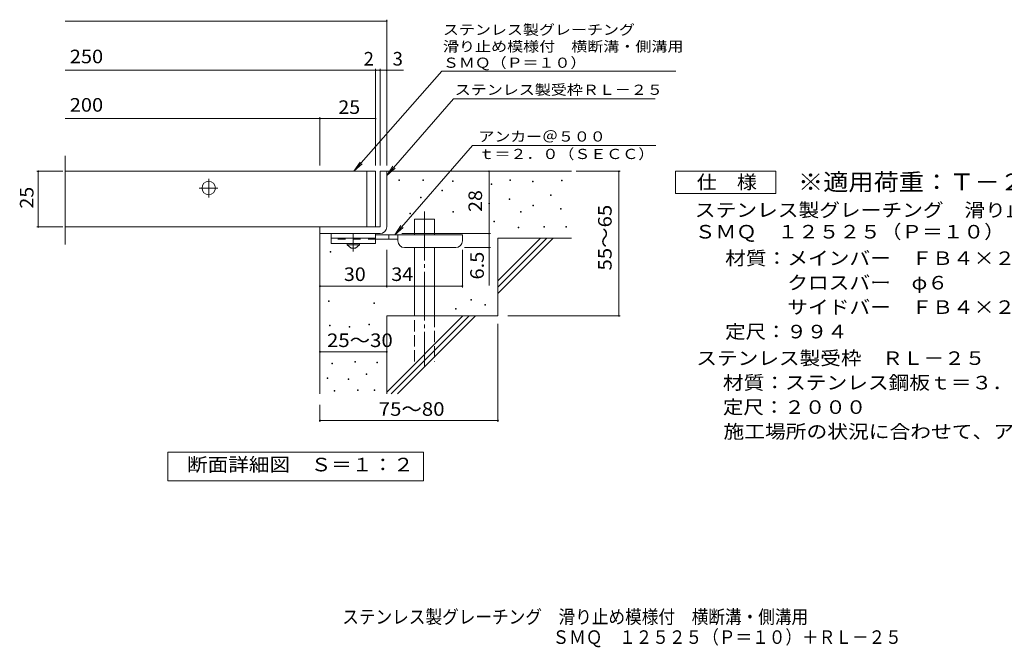
# Model space of a CAD drawing. Units: millimetres. Extents: x -1576 to 1748, y -1381 to 1241.
# Drawn here: x -1576 to 637, y -1381 to 30 of the extents above; entities that cross this region are included whole.
import ezdxf

# ---------------------------------------------------------------- set-up
doc = ezdxf.new("R2010")
doc.units = ezdxf.units.MM
doc.header["$LTSCALE"] = 10
for name, pattern in [('JWW_CENTER1', [6.773333, 4.233333, -0.846667, 0.846667, -0.846667]), ('JWW_CENTER2', [13.546667, 11.006667, -0.846667, 0.846667, -0.846667]), ('JWW_DASHED2', [3.386667, 1.693333, -1.693333]), ('JWW_DASHED3', [3.386667, 2.54, -0.846667])]:
    doc.linetypes.add(name, pattern=pattern)
for name, color, linetype in [('D-0', 7, 'Continuous'), ('D-1', 7, 'Continuous'), ('D-2', 7, 'Continuous'), ('D-4', 7, 'Continuous'), ('D-5', 7, 'Continuous'), ('D-6', 7, 'Continuous'), ('D-9', 7, 'Continuous'), ('F-5ﾚｲﾔ', 7, 'Continuous')]:
    doc.layers.add(name, color=color, linetype=linetype)
doc.styles.add('ＭＳ ゴシック', font='txt', dxfattribs={"height": 1})

msp = doc.modelspace()

# ---------------------------------------------------------------- linework, layer by layer
at = {"layer": 'D-0', "color": 7, "linetype": 'Continuous', "lineweight": 9}
for p, q in [((-724.1, -331.8), (-724.1, -330.3)), ((-724.1, -330.3), (-722.6, -330.3)), ((-722.6, -331.8), (-724.1, -331.8)), ((-722.6, -330.3), (-722.6, -331.8)), ((-669.9, -331.1), (-669.9, -329.6)), ((-669.9, -329.6), (-668.4, -329.6)), ((-668.4, -331.1), (-669.9, -331.1)), ((-668.4, -329.6), (-668.4, -331.1)), ((-474.3, -331.8), (-474.3, -330.3)), ((-474.3, -330.3), (-472.8, -330.3)), ((-472.8, -331.8), (-474.3, -331.8)), ((-472.8, -330.3), (-472.8, -331.8)), ((-358.6, -332.5), (-358.6, -331)), ((-358.6, -331), (-357.1, -331)), ((-357.1, -331), (-357.1, -332.5)), ((-627.3, -354.8), (-627.3, -353.3)), ((-627.3, -353.3), (-625.8, -353.3)), ((-625.8, -353.3), (-625.8, -354.8)), ((-603.6, -333.8), (-603.6, -332.3)), ((-603.6, -332.3), (-602.1, -332.3)), ((-602.1, -333.8), (-603.6, -333.8)), ((-602.1, -332.3), (-602.1, -333.8)), ((-516.3, -340.6), (-516.3, -339.1)), ((-516.3, -339.1), (-514.8, -339.1)), ((-514.8, -340.6), (-516.3, -340.6)), ((-514.8, -339.1), (-514.8, -340.6)), ((-423.6, -334.5), (-423.6, -333)), ((-423.6, -333), (-422.1, -333)), ((-422.1, -334.5), (-423.6, -334.5)), ((-422.1, -333), (-422.1, -334.5)), ((-357.1, -332.5), (-358.6, -332.5)), ((-675.3, -370.4), (-675.3, -368.9)), ((-675.3, -368.9), (-673.8, -368.9)), ((-673.8, -370.4), (-675.3, -370.4)), ((-673.8, -368.9), (-673.8, -370.4)), ((-625.8, -354.8), (-627.3, -354.8)), ((-475.7, -373.8), (-475.7, -372.3)), ((-475.7, -372.3), (-474.2, -372.3)), ((-474.2, -373.8), (-475.7, -373.8)), ((-474.2, -372.3), (-474.2, -373.8)), ((-383, -365), (-383, -363.5)), ((-383, -363.5), (-381.5, -363.5)), ((-381.5, -365), (-383, -365)), ((-381.5, -363.5), (-381.5, -365)), ((-521.7, -383.9), (-521.7, -382.4)), ((-521.7, -382.4), (-520.2, -382.4)), ((-520.2, -383.9), (-521.7, -383.9)), ((-520.2, -382.4), (-520.2, -383.9)), ((-422.9, -388.6), (-422.9, -387.1)), ((-422.9, -387.1), (-421.4, -387.1)), ((-421.4, -388.6), (-422.9, -388.6)), ((-421.4, -387.1), (-421.4, -388.6)), ((-360.7, -396.1), (-360.7, -394.6)), ((-360.7, -394.6), (-359.2, -394.6)), ((-359.2, -396.1), (-360.7, -396.1)), ((-359.2, -394.6), (-359.2, -396.1)), ((-699, -406.2), (-699, -404.7)), ((-699, -404.7), (-697.5, -404.7)), ((-697.5, -406.2), (-699, -406.2)), ((-697.5, -404.7), (-697.5, -406.2)), ((-602.9, -402.9), (-602.9, -401.4)), ((-602.9, -401.4), (-601.4, -401.4)), ((-601.4, -402.9), (-602.9, -402.9)), ((-601.4, -401.4), (-601.4, -402.9)), ((-450.7, -402.9), (-450.7, -401.4)), ((-450.7, -401.4), (-449.2, -401.4)), ((-449.2, -402.9), (-450.7, -402.9)), ((-449.2, -401.4), (-449.2, -402.9)), ((-510.2, -424.5), (-510.2, -423)), ((-510.2, -423), (-508.7, -423)), ((-508.7, -424.5), (-510.2, -424.5)), ((-508.7, -423), (-508.7, -424.5)), ((-455.4, -438), (-455.4, -436.5)), ((-455.4, -436.5), (-453.9, -436.5)), ((-453.9, -438), (-455.4, -438)), ((-453.9, -436.5), (-453.9, -438)), ((-397.9, -436.7), (-397.9, -435.2)), ((-397.9, -435.2), (-396.4, -435.2)), ((-396.4, -436.7), (-397.9, -436.7)), ((-396.4, -435.2), (-396.4, -436.7)), ((-348.5, -436), (-348.5, -434.5)), ((-348.5, -434.5), (-347, -434.5)), ((-347, -436), (-348.5, -436)), ((-347, -434.5), (-347, -436)), ((-878.4, -492.4), (-878.4, -490.9)), ((-878.4, -490.9), (-876.9, -490.9)), ((-876.9, -492.4), (-878.4, -492.4)), ((-876.9, -490.9), (-876.9, -492.4)), ((-882.3, -603.6), (-882.3, -602.1)), ((-882.3, -602.1), (-880.8, -602.1)), ((-880.8, -603.6), (-882.3, -603.6)), ((-880.8, -602.1), (-880.8, -603.6)), ((-780.1, -607.7), (-780.1, -606.2)), ((-780.1, -606.2), (-778.6, -606.2)), ((-778.6, -607.7), (-780.1, -607.7)), ((-778.6, -606.2), (-778.6, -607.7)), ((-596.9, -620.8), (-596.9, -619.3)), ((-596.9, -619.3), (-595.4, -619.3)), ((-595.4, -619.3), (-595.4, -620.8)), ((-562.4, -600.5), (-562.4, -599)), ((-562.4, -599), (-560.9, -599)), ((-560.9, -600.5), (-562.4, -600.5)), ((-560.9, -599), (-560.9, -600.5)), ((-530.5, -611.3), (-530.5, -609.8)), ((-530.5, -609.8), (-529, -609.8)), ((-529, -611.3), (-530.5, -611.3)), ((-529, -609.8), (-529, -611.3)), ((-595.4, -620.8), (-596.9, -620.8)), ((-879.9, -658), (-879.9, -656.5)), ((-879.9, -656.5), (-878.4, -656.5)), ((-878.4, -658), (-879.9, -658)), ((-878.4, -656.5), (-878.4, -658)), ((-835.8, -661), (-835.8, -659.5)), ((-835.8, -659.5), (-834.3, -659.5)), ((-834.3, -661), (-835.8, -661)), ((-834.3, -659.5), (-834.3, -661)), ((-791.6, -655.7), (-791.6, -654.2)), ((-791.6, -654.2), (-790.1, -654.2)), ((-790.1, -655.7), (-791.6, -655.7)), ((-790.1, -654.2), (-790.1, -655.7)), ((-874.6, -743.3), (-874.6, -741.8)), ((-874.6, -741.8), (-873.1, -741.8)), ((-873.1, -743.3), (-874.6, -743.3)), ((-873.1, -741.8), (-873.1, -743.3)), ((-822.8, -739.4), (-822.8, -737.9)), ((-822.8, -737.9), (-821.3, -737.9)), ((-821.3, -739.4), (-822.8, -739.4)), ((-821.3, -737.9), (-821.3, -739.4)), ((-773, -741.4), (-773, -739.9)), ((-773, -739.9), (-771.5, -739.9)), ((-771.5, -741.4), (-773, -741.4)), ((-771.5, -739.9), (-771.5, -741.4)), ((-797.7, -767.2), (-797.7, -765.7)), ((-797.7, -765.7), (-796.2, -765.7)), ((-796.2, -767.2), (-797.7, -767.2)), ((-796.2, -765.7), (-796.2, -767.2)), ((-885.3, -776.8), (-885.3, -775.3)), ((-885.3, -775.3), (-883.8, -775.3)), ((-883.8, -776.8), (-885.3, -776.8)), ((-883.8, -775.3), (-883.8, -776.8)), ((-838.1, -779), (-838.1, -777.5)), ((-838.1, -777.5), (-836.6, -777.5)), ((-836.6, -779), (-838.1, -779)), ((-836.6, -777.5), (-836.6, -779)), ((-868.9, -805.3), (-868.9, -803.8)), ((-868.9, -803.8), (-867.4, -803.8)), ((-867.4, -805.3), (-868.9, -805.3)), ((-867.4, -803.8), (-867.4, -805.3)), ((-817.1, -803.8), (-817.1, -802.3)), ((-817.1, -802.3), (-815.6, -802.3)), ((-815.6, -803.8), (-817.1, -803.8)), ((-815.6, -802.3), (-815.6, -803.8)), ((-779.1, -803.8), (-779.1, -802.3)), ((-779.1, -802.3), (-777.6, -802.3)), ((-777.6, -803.8), (-779.1, -803.8)), ((-777.6, -802.3), (-777.6, -803.8))]:
    msp.add_line(p, q, dxfattribs=at)
at = {"layer": 'D-1', "color": 2, "linetype": 'Continuous', "lineweight": 9}
for p, q in [((-766.2, -310.8), (-766.2, -435.8)), ((-751.2, -310.8), (-766.2, -310.8)), ((-751.2, -435.8), (-751.2, -310.8)), ((-766.2, -435.8), (-901.2, -435.8)), ((-901.2, -450.8), (-901.2, -435.8)), ((-901.2, -450.8), (-766.2, -450.8))]:
    msp.add_line(p, q, dxfattribs=at)
msp.add_arc((-766.2, -435.8), 15, 270, 0, dxfattribs=at)
at = {"layer": 'D-2', "color": 3, "linetype": 'Continuous', "lineweight": 9}
for p, q in [((-1473.9, -475), (-1473.9, -276.3)), ((-776.2, -310.8), (-1473.9, -310.8)), ((-796.2, -310.8), (-796.2, -435.8)), ((-776.2, -310.8), (-776.2, -435.8)), ((-1473.9, -435.8), (-776.2, -435.8))]:
    msp.add_line(p, q, dxfattribs=at)
at = {"layer": 'D-2', "color": 3, "linetype": 'JWW_CENTER1', "lineweight": 9}
for p, q in [((-1151.2, -369.9), (-1151.2, -326.8)), ((-1172.7, -348.3), (-1129.7, -348.3))]:
    msp.add_line(p, q, dxfattribs=at)
at = {"layer": 'D-2', "color": 3, "linetype": 'Continuous', "lineweight": 9}
msp.add_circle((-1151.2, -348.3), 15, dxfattribs=at)
at = {"layer": 'D-4', "color": 7, "linetype": 'Continuous', "lineweight": 9}
for p, q in [((-1473.9, 27), (-751.2, 27)), ((-751.2, -297.9), (-751.2, 30)), ((-1473.9, -83.7), (-776.2, -83.7)), ((-776.2, -297.9), (-776.2, -80.7)), ((-776.2, -83.7), (-771.2, -83.7)), ((-771.2, -83.7), (-713.5, -83.7)), ((-766.2, -297.9), (-766.2, -80.7)), ((-1473.9, -192.4), (-901.2, -192.4)), ((-901.2, -297.9), (-901.2, -189.4)), ((-901.2, -192.4), (-776.2, -192.4)), ((-1479.2, -310.8), (-1537.3, -310.8)), ((-1534.3, -435.8), (-1534.3, -310.8)), ((-521.2, -450.8), (-521.2, -310.8)), ((-325.2, -310.8), (-226.5, -310.8)), ((-229.5, -635.8), (-229.5, -310.8)), ((-1479.2, -435.8), (-1537.3, -435.8)), ((-717.2, -450.8), (-518.2, -450.8)), ((-521.2, -450.8), (-521.2, -567.6)), ((-518.2, -482.3), (-576.2, -482.3)), ((-751.2, -571.9), (-751.2, -487.3)), ((-581.2, -571.9), (-581.2, -487.3)), ((-901.2, -568.9), (-751.2, -568.9)), ((-751.2, -568.9), (-581.2, -568.9)), ((-479, -635.8), (-226.5, -635.8)), ((-501.2, -653.3), (-501.2, -873.9)), ((-901.2, -716.5), (-751.2, -716.5)), ((-901.2, -835.8), (-901.2, -873.9)), ((-901.2, -870.9), (-501.2, -870.9))]:
    msp.add_line(p, q, dxfattribs=at)
at = {"layer": 'D-4', "color": 7, "linetype": 'Continuous', "lineweight": 9, "const_width": 2}
for points in [[(-750.2, 27, 0.414214), (-751.2, 28, 0.414214), (-752.2, 27, 0.414214), (-751.2, 26, 0.414214)], [(-775.2, -83.7, 0.414214), (-776.2, -82.7, 0.414214), (-777.2, -83.7, 0.414214), (-776.2, -84.7, 0.414214)], [(-765.2, -83.7, 0.414214), (-766.2, -82.7, 0.414214), (-767.2, -83.7, 0.414214), (-766.2, -84.7, 0.414214)], [(-750.2, -83.7, 0.414214), (-751.2, -82.7, 0.414214), (-752.2, -83.7, 0.414214), (-751.2, -84.7, 0.414214)], [(-900.2, -192.4, 0.414214), (-901.2, -191.4, 0.414214), (-902.2, -192.4, 0.414214), (-901.2, -193.4, 0.414214)], [(-775.2, -192.4, 0.414214), (-776.2, -191.4, 0.414214), (-777.2, -192.4, 0.414214), (-776.2, -193.4, 0.414214)], [(-1533.3, -310.8, 0.414214), (-1534.3, -309.8, 0.414214), (-1535.3, -310.8, 0.414214), (-1534.3, -311.8, 0.414214)], [(-520.2, -310.8, 0.414214), (-521.2, -309.8, 0.414214), (-522.2, -310.8, 0.414214), (-521.2, -311.8, 0.414214)], [(-228.5, -310.8, 0.414214), (-229.5, -309.8, 0.414214), (-230.5, -310.8, 0.414214), (-229.5, -311.8, 0.414214)], [(-1533.3, -435.8, 0.414214), (-1534.3, -434.8, 0.414214), (-1535.3, -435.8, 0.414214), (-1534.3, -436.8, 0.414214)], [(-520.2, -450.8, 0.414214), (-521.2, -449.8, 0.414214), (-522.2, -450.8, 0.414214), (-521.2, -451.8, 0.414214)], [(-520.2, -482.3, 0.414214), (-521.2, -481.3, 0.414214), (-522.2, -482.3, 0.414214), (-521.2, -483.3, 0.414214)], [(-900.2, -568.9, 0.414214), (-901.2, -567.9, 0.414214), (-902.2, -568.9, 0.414214), (-901.2, -569.9, 0.414214)], [(-750.2, -568.9, 0.414214), (-751.2, -567.9, 0.414214), (-752.2, -568.9, 0.414214), (-751.2, -569.9, 0.414214)], [(-580.2, -568.9, 0.414214), (-581.2, -567.9, 0.414214), (-582.2, -568.9, 0.414214), (-581.2, -569.9, 0.414214)], [(-228.5, -635.8, 0.414214), (-229.5, -634.8, 0.414214), (-230.5, -635.8, 0.414214), (-229.5, -636.8, 0.414214)], [(-900.2, -716.5, 0.414214), (-901.2, -715.5, 0.414214), (-902.2, -716.5, 0.414214), (-901.2, -717.5, 0.414214)], [(-750.2, -716.5, 0.414214), (-751.2, -715.5, 0.414214), (-752.2, -716.5, 0.414214), (-751.2, -717.5, 0.414214)], [(-900.2, -870.9, 0.414214), (-901.2, -869.9, 0.414214), (-902.2, -870.9, 0.414214), (-901.2, -871.9, 0.414214)], [(-500.2, -870.9, 0.414214), (-501.2, -869.9, 0.414214), (-502.2, -870.9, 0.414214), (-501.2, -871.9, 0.414214)]]:
    msp.add_lwpolyline(points, format="xyb", close=True, dxfattribs=at)
at = {"layer": 'D-5', "color": 7, "linetype": 'Continuous', "lineweight": 9}
for p, q in [((-627.2, -85.9), (-824.8, -310.8)), ((-627.2, -85.9), (-101.8, -85.9)), ((-601.4, -147.9), (-751.2, -320.1)), ((-601.4, -147.9), (-148.1, -147.9)), ((-558.5, -252.8), (-733.1, -453.3)), ((-558.5, -252.8), (-146.7, -252.8)), ((-824.8, -310.8), (-811, -290)), ((-824.8, -310.8), (-806.1, -294.3)), ((-751.2, -320.1), (-737.4, -299.2)), ((-751.2, -320.1), (-732.5, -303.5)), ((-101.9, -360.8), (-101.9, -310.8)), ((-101.9, -310.8), (123.1, -310.8)), ((123.1, -310.8), (123.1, -360.8)), ((123.1, -360.8), (-101.9, -360.8)), ((-733.1, -453.3), (-719.3, -432.5)), ((-733.1, -453.3), (-714.3, -436.8)), ((-1243.2, -1006.8), (-1243.2, -941.8)), ((-1243.2, -941.8), (-668.2, -941.8)), ((-668.2, -941.8), (-668.2, -1006.8)), ((-668.2, -1006.8), (-1243.2, -1006.8))]:
    msp.add_line(p, q, dxfattribs=at)
at = {"layer": 'D-6', "color": 6, "linetype": 'Continuous', "lineweight": 9}
for p, q in [((-751.2, -310.8), (-336.2, -310.8)), ((-688.9, -453.3), (-688.9, -418.3)), ((-688.9, -418.3), (-643.9, -418.3)), ((-643.9, -453.3), (-643.9, -418.3)), ((-901.2, -450.8), (-901.2, -810.8)), ((-501.2, -556.9), (-405.2, -460.8)), ((-501.2, -460.8), (-336.2, -460.8)), ((-501.2, -571), (-391, -460.8)), ((-501.2, -460.8), (-501.2, -635.8)), ((-501.2, -585.1), (-376.9, -460.8)), ((-688.9, -635.8), (-688.9, -482.3)), ((-643.9, -635.8), (-643.9, -482.3)), ((-751.2, -635.8), (-751.2, -810.8)), ((-751.2, -635.8), (-501.2, -635.8)), ((-751.2, -806.9), (-580.2, -635.8)), ((-741, -810.8), (-566, -635.8)), ((-726.9, -810.8), (-551.9, -635.8))]:
    msp.add_line(p, q, dxfattribs=at)
at = {"layer": 'D-6', "color": 6, "linetype": 'JWW_CENTER2', "lineweight": 9}
msp.add_line((-666.4, -400.9), (-666.4, -749.2), dxfattribs=at)
at = {"layer": 'D-6', "color": 6, "linetype": 'JWW_DASHED3', "lineweight": 9}
for p, q in [((-688.9, -738.3), (-688.9, -635.8)), ((-643.9, -635.8), (-643.9, -738.3))]:
    msp.add_line(p, q, dxfattribs=at)
at = {"layer": 'D-9', "color": 3, "linetype": 'Continuous', "lineweight": 9}
for p, q in [((-876.2, -450.8), (-876.2, -473.3)), ((-776.2, -450.8), (-876.2, -450.8)), ((-776.2, -460.8), (-876.2, -460.8)), ((-776.2, -450.8), (-776.2, -473.3)), ((-776.2, -473.3), (-876.2, -473.3))]:
    msp.add_line(p, q, dxfattribs=at)
at = {"layer": 'D-9', "color": 3, "linetype": 'JWW_DASHED2', "lineweight": 9}
msp.add_line((-776.2, -463.3), (-876.2, -463.3), dxfattribs=at)
at = {"layer": 'D-9', "color": 4, "linetype": 'JWW_CENTER1', "lineweight": 9}
msp.add_line((-826.2, -491.1), (-826.2, -450.8), dxfattribs=at)
at = {"layer": 'D-9', "color": 4, "linetype": 'Continuous', "lineweight": 9}
for p, q in [((-581.2, -453.3), (-776.2, -453.3)), ((-726.2, -463.3), (-776.2, -463.3)), ((-746.2, -463.3), (-746.2, -453.3)), ((-726.2, -467.3), (-726.2, -453.3)), ((-581.2, -467.3), (-581.2, -453.3)), ((-711.2, -482.3), (-596.2, -482.3))]:
    msp.add_line(p, q, dxfattribs=at)
at = {"layer": 'D-9', "color": 2, "linetype": 'Continuous', "lineweight": 9}
for p, q in [((-839.9, -475.8), (-839.9, -473.3)), ((-839.9, -475.8), (-831.2, -483.3)), ((-839.9, -475.8), (-812.4, -475.8)), ((-831.2, -483.3), (-821.2, -483.3)), ((-821.2, -483.3), (-812.4, -475.8)), ((-812.4, -475.8), (-812.4, -473.3))]:
    msp.add_line(p, q, dxfattribs=at)
at = {"layer": 'D-9', "color": 4, "linetype": 'Continuous', "lineweight": 9}
for centre, start, end in [((-711.2, -467.3), 180, 270), ((-596.2, -467.3), 270, 0)]:
    msp.add_arc(centre, 15, start, end, dxfattribs=at)

# ---------------------------------------------------------------- texts
at = {"layer": 'D-4', "color": 2, "linetype": 'Continuous', "lineweight": 9, "style": 'ＭＳ ゴシック'}
for s, width, p in [('250', 1.083333, (-1463.4, -67.9)), ('200', 1.083333, (-1463.4, -176.7)), ('25', 1.0625, (-859.9, -181.8)), ('30', 1.0625, (-847.4, -557.3)), ('34', 1.0625, (-740.8, -557.3)), ('25～30', 1.104167, (-885.4, -705.8)), ('75～80', 1.104167, (-769.1, -860.3))]:
    msp.add_text(s, height=30.48, dxfattribs=dict(at, width=width)).set_placement(p)
for s, p in [('2', (-803, -73)), ('3', (-737.9, -73))]:
    msp.add_text(s, height=30.5, dxfattribs=at).set_placement(p)
for s, width, p in [('25', 1.0625, (-1544.9, -394.6)), ('55～65', 1.104167, (-245.7, -533.8)), ('6.5', 1.083333, (-532.9, -554))]:
    msp.add_text(s, height=30.48, rotation=90, dxfattribs=dict(at, width=width)).set_placement(p)
at = {"layer": 'D-4', "color": 2, "linetype": 'Continuous', "lineweight": 211, "style": 'ＭＳ ゴシック', "width": 1.0625}
msp.add_text('28', height=30.48, rotation=90, dxfattribs=at).set_placement((-536.9, -402.1))
at = {"layer": 'D-5', "color": 7, "linetype": 'Continuous', "lineweight": 9, "style": 'ＭＳ ゴシック'}
for s, rotation, width, p in [('ステンレス製グレーチング', 0.0001, 1.152778, (-624.8, -4)), ('滑り止め模様付\u3000横断溝・側溝用', 0.0001, 1.155556, (-624.8, -41.5)), ('ＳＭＱ（Ｐ＝１０）', 0.0002, 1.148148, (-624.8, -78.1)), ('ステンレス製受枠ＲＬ－２５', 359.9999, 1.153846, (-598.3, -138.9))]:
    msp.add_text(s, height=22.86, rotation=rotation, dxfattribs=dict(at, width=width)).set_placement(p)
for s, width, p in [('アンカー＠５００', 1.145833, (-544.9, -243.9)), ('ｔ＝２．０（ＳＥＣＣ）', 1.151515, (-544.9, -283.2))]:
    msp.add_text(s, height=22.86, dxfattribs=dict(at, width=width)).set_placement(p)
at = {"layer": 'D-5', "color": 2, "linetype": 'Continuous', "lineweight": 9, "style": 'ＭＳ ゴシック'}
for s, width, p in [('仕\u3000様', 1.083333, (-54.4, -350.2)), ('ステンレス製グレーチング\u3000滑り止め模様付\u3000横断溝・側溝用', 1.120536, (-58.8, -413.1)), ('ＳＭＱ\u3000１２５２５（Ｐ＝１０）', 1.116667, (-58.8, -461.8)), ('材質：メインバー\u3000ＦＢ４×２５（ＳＵＳ３０４）', 1.119565, (9.3, -521.3)), ('\u3000\u3000\u3000クロスバー\u3000φ６\u3000\u3000\u3000\u3000（ＳＵＳ３０４）', 1.119565, (9.3, -576.3)), ('\u3000\u3000\u3000サイドバー\u3000ＦＢ４×２５（ＳＵＳ３０４）', 1.119565, (9.3, -631.3)), ('定尺：９９４', 1.104167, (9.3, -686.3)), ('ステンレス製受枠\u3000ＲＬ－２５', 1.116071, (-55.4, -746)), ('材質：ステンレス鋼板ｔ＝３．０（ＳＵＳ３０４）', 1.119565, (4.3, -801)), ('定尺：２０００', 1.107143, (4.3, -856)), ('施工場所の状況に合わせて、アンカーをプライヤー等で折り曲げてご使用ください。', 1.121711, (5.6, -911)), ('断面詳細図\u3000Ｓ＝１：２', 1.113636, (-1199.8, -985.2))]:
    msp.add_text(s, height=30.48, dxfattribs=dict(at, width=width)).set_placement(p)
at = {"layer": 'D-5', "color": 3, "linetype": 'Continuous', "lineweight": 9, "style": 'ＭＳ ゴシック', "width": 1.09}
msp.add_text('※適用荷重：Ｔ－２０', height=38.1, dxfattribs=at).set_placement((173.1, -353.8))
at = {"layer": 'F-5ﾚｲﾔ', "color": 2, "linetype": 'Continuous', "lineweight": 0, "style": 'ＭＳ ゴシック'}
for s, width, p in [('ステンレス製グレーチング\u3000滑り止め模様付\u3000横断溝・側溝用', 0.899107, (-851, -1327.5)), ('ＳＭＱ\u3000１２５２５（Ｐ＝１０）＋ＲＬ－２５', 0.89881, (-378.5, -1373))]:
    msp.add_text(s, height=30.48, dxfattribs=dict(at, width=width)).set_placement(p)

doc.saveas('drawing.dxf')
